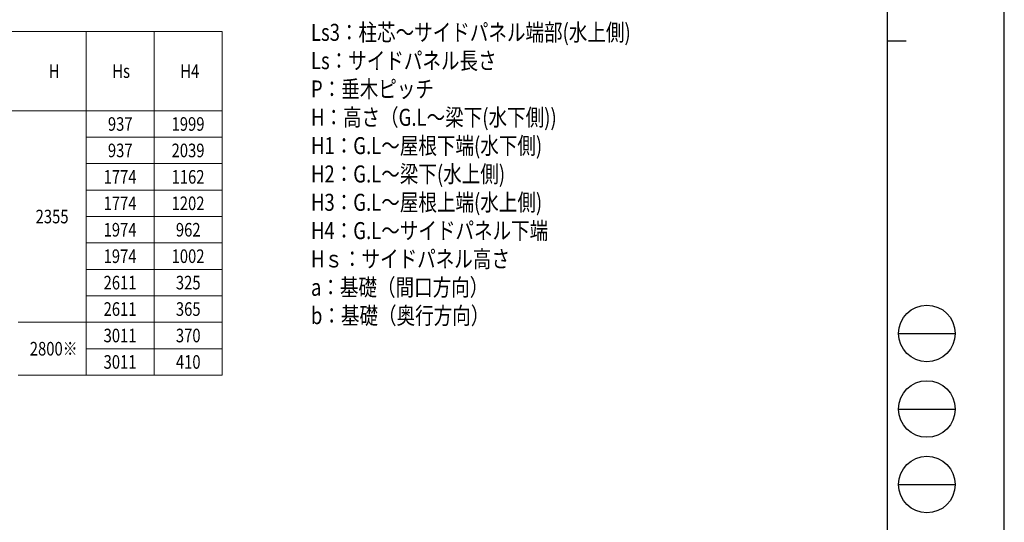
# Model space of a CAD drawing. Units: millimetres. Extents: x 0 to 42050, y 0 to 29700.
# Drawn here: x 29014 to 42050, y 9100 to 15754 of the extents above; entities that cross this region are included whole.
import ezdxf

# ---------------------------------------------------------------- set-up
doc = ezdxf.new("R2010")
doc.units = ezdxf.units.MM
for name, color, linetype, lineweight in [('TABLE1', 255, 'Continuous', 13), ('USER1', 3, 'Continuous', 13), ('YKK_ZWAK', 7, 'Continuous', 30)]:
    doc.layers.add(name, color=color, linetype=linetype, lineweight=lineweight)
doc.styles.add('text-b', font='extslim2.shx', dxfattribs={"width": 0.8, "bigfont": 'extfont2.shx'})

msp = doc.modelspace()

# ---------------------------------------------------------------- linework, layer by layer
at = {"layer": 'TABLE1'}
for p, q in [((19996, 15598), (31696, 15598)), ((29896, 15598), (29896, 11048)), ((30796, 15598), (30796, 11048)), ((31696, 15598), (31696, 11048)), ((19996, 14548), (31696, 14548)), ((29896, 14198), (31696, 14198)), ((29896, 13848), (31696, 13848)), ((29896, 13498), (31696, 13498)), ((29896, 13148), (31696, 13148)), ((29896, 12798), (31696, 12798)), ((29896, 12448), (31696, 12448)), ((29896, 12098), (31696, 12098)), ((28996, 11748), (29896, 11748)), ((29896, 11398), (31696, 11398)), ((28996, 11048), (29896, 11048)), ((29896, 11048), (31696, 11048))]:
    msp.add_line(p, q, dxfattribs=at)
at = {"layer": 'TABLE1', "lineweight": 15}
msp.add_line((29896, 11748), (31696, 11748), dxfattribs=at)
at = {"layer": 'YKK_ZWAK'}
for p, q in [((42050, 0), (42050, 29700)), ((40500, 28725), (40500, 2225)), ((40500, 15475), (40750, 15475)), ((40650, 11600), (41400, 11600)), ((40650, 10600), (41400, 10600)), ((40650, 9600), (41400, 9600))]:
    msp.add_line(p, q, dxfattribs=at)
for centre in [(41025, 11600), (41025, 10600), (41025, 9600)]:
    msp.add_circle(centre, 375, dxfattribs=at)

# ---------------------------------------------------------------- texts
at = {"layer": 'TABLE1', "style": 'text-b', "width": 0.8}
for s, p in [('H', (29398, 14983)), ('Hs', (30240, 14983)), ('H4', (31140, 14983)), ('937', (30182, 14283)), ('1999', (31025, 14283)), ('937', (30182, 13933)), ('2039', (31025, 13933)), ('1774', (30125, 13583)), ('1162', (31025, 13583)), ('1774', (30125, 13233)), ('1202', (31025, 13233)), ('2355', (29225, 13058)), ('1974', (30125, 12883)), ('962', (31082, 12883)), ('1974', (30125, 12533)), ('1002', (31025, 12533)), ('2611', (30125, 12183)), ('325', (31082, 12183)), ('2611', (30125, 11833)), ('365', (31082, 11833)), ('3011', (30125, 11483)), ('370', (31082, 11483)), ('2800※', (29148, 11308)), ('3011', (30125, 11133)), ('410', (31082, 11133))]:
    msp.add_text(s, height=180, dxfattribs=at).set_placement(p)
at = {"layer": 'USER1', "style": 'text-b', "width": 0.8}
for s, p in [('Ls3：柱芯～サイドパネル端部(水上側)', (32870, 15474)), ('Ls：サイドパネル長さ', (32870, 15099)), ('P：垂木ピッチ', (32870, 14724)), ('H：高さ（G.L～梁下(水下側))', (32870, 14349)), ('H1：G.L～屋根下端(水下側)', (32870, 13974)), ('H2：G.L～梁下(水上側)', (32870, 13599)), ('H3：G.L～屋根上端(水上側)', (32870, 13224)), ('H4：G.L～サイドパネル下端', (32870, 12849)), ('Hｓ：サイドパネル高さ', (32870, 12474)), ('a：基礎（間口方向）', (32870, 12099)), ('b：基礎（奥行方向）', (32870, 11724))]:
    msp.add_text(s, height=225, dxfattribs=at).set_placement(p)

doc.saveas('drawing.dxf')
